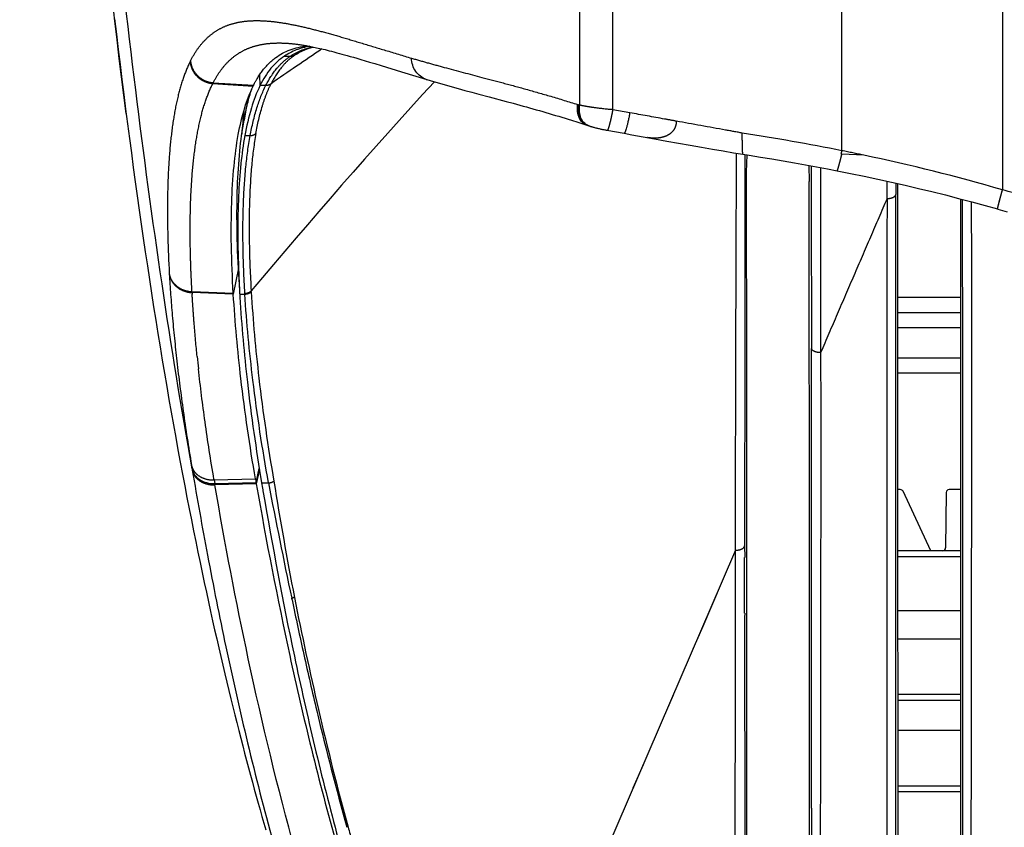
# Model space of a CAD drawing. Units: millimetres. Extents: x 100 to 1640, y 40 to 1148.
# Drawn here: x 921 to 954, y 492 to 519 of the extents above; entities that cross this region are included whole.
import ezdxf

# ---------------------------------------------------------------- set-up
doc = ezdxf.new("R2010")
doc.units = ezdxf.units.MM
doc.header["$LTSCALE"] = 92.4
doc.linetypes.add('PHANTOM', pattern=[0.8, 0.45, -0.05, 0.1, -0.05, 0.1, -0.05])
doc.layers.add('18_ALL_DETAIL_ITEMS', color=7, linetype='CONTINUOUS')

msp = doc.modelspace()

# ---------------------------------------------------------------- linework, layer by layer
at = {"layer": '18_ALL_DETAIL_ITEMS', "color": 7, "linetype": 'PHANTOM'}
for p, q in [((948.571, 514.7478), (948.571, 545.4715)), ((953.8782, 543.5726), (953.8782, 513.4535)), ((939.9019, 527.4372), (939.8945, 516.2573)), ((941.001, 516.104), (940.9802, 527.439)), ((930.5322, 517.9471), (930.4963, 517.9235)), ((940.999, 517.2146), (940.9974, 518.0249)), ((927.0316, 517.7189), (927.0185, 517.6931)), ((930.1374, 517.8751), (930.3316, 517.8751)), ((927.7703, 516.9732), (927.7833, 516.9987)), ((927.7703, 516.9732), (929.1022, 516.8872)), ((927.7833, 516.9987), (929.1149, 516.9126)), ((929.3102, 517.2509), (929.3287, 516.8971)), ((929.6952, 516.9629), (929.697, 516.9664)), ((940.9994, 516.9949), (940.999, 517.2146)), ((940.9998, 516.7735), (940.9994, 516.9949)), ((929.3361, 516.9131), (929.5253, 516.9131)), ((929.5253, 516.9126), (929.5271, 516.9162)), ((941.001, 516.104), (941.0002, 516.552)), ((939.8945, 516.2573), (939.8292, 516.2773)), ((941.5578, 516.0019), (941.001, 516.104)), ((928.8277, 515.2497), (929.0069, 515.2497)), ((948.5489, 514.6388), (948.5692, 514.6378)), ((949.2892, 514.6001), (948.5692, 514.6378)), ((950.0622, 513.1654), (950.063, 513.7409)), ((950.0622, 513.1654), (950.063, 513.7409)), ((950.3544, 513.6759), (950.3539, 513.2996)), ((950.3544, 513.6758), (950.3539, 513.2995)), ((928.6141, 510.8564), (928.4477, 510.005)), ((926.3304, 510.6964), (926.3317, 510.6733)), ((928.4464, 510.0273), (927.0818, 510.0765)), ((927.0829, 510.0538), (927.0818, 510.0765)), ((928.4477, 510.0048), (927.0829, 510.0538)), ((928.659, 510.0048), (928.8303, 510.0048)), ((928.8303, 510.0048), (928.8289, 510.0287)), ((928.8303, 510.0048), (928.8289, 510.0287)), ((929.0396, 510.0838), (929.0378, 510.1074)), ((929.0395, 510.0837), (929.0379, 510.1075)), ((952.49, 509.889), (950.4208, 509.889)), ((952.49, 508.889), (950.4211, 508.889)), ((952.4901, 507.889), (950.4214, 507.889)), ((927.0846, 504.2271), (927.0645, 504.3484)), ((927.0847, 504.2271), (927.0925, 504.1806)), ((929.2022, 503.7558), (929.3066, 504.2306)), ((929.3117, 504.1986), (929.2075, 503.7251)), ((927.8108, 503.8546), (927.831, 503.7363)), ((927.831, 503.7363), (929.1995, 503.7708)), ((927.8314, 503.7341), (927.831, 503.7361)), ((927.8317, 503.7323), (927.8314, 503.7341)), ((927.8317, 503.7323), (927.8317, 503.7315)), ((927.8317, 503.7315), (927.8319, 503.7306)), ((927.8389, 503.69), (927.8336, 503.721)), ((929.2075, 503.7251), (927.8389, 503.69)), ((929.3839, 503.7558), (929.6115, 503.7558)), ((945.0522, 501.53), (944.6098, 500.5027)), ((945.0522, 501.53), (944.6099, 500.5026)), ((952.4904, 501.3114), (950.4233, 501.3114)), ((944.6097, 500.5027), (936.3242, 481.2595)), ((944.6098, 500.5027), (944.2888, 499.7562)), ((930.3774, 499.9449), (930.3781, 499.9414)), ((930.3884, 499.8914), (930.3782, 499.9407)), ((944.2888, 499.7562), (943.9658, 499.0062)), ((943.9658, 499.0062), (943.6409, 498.2527)), ((942.9879, 496.7358), (942.6587, 495.9714)), ((950.4243, 496.7614), (952.4906, 496.7614)), ((942.6587, 495.9714), (942.3277, 495.2028)), ((952.4906, 495.5696), (950.4244, 495.5697)), ((941.9951, 494.43), (941.6601, 493.6522)), ((950.4246, 493.7352), (952.4906, 493.7353))]:
    msp.add_line(p, q, dxfattribs=at)
at = {"layer": '18_ALL_DETAIL_ITEMS', "color": 7, "linetype": 'CONTINUOUS'}
for p, q in [((924.5233, 519.1127), (924.5826, 518.6055)), ((924.5826, 518.6055), (924.6425, 518.1019)), ((930.1799, 518.3069), (930.1994, 518.3058)), ((930.1994, 518.3058), (930.2209, 518.3045)), ((930.2209, 518.3045), (930.2424, 518.3031)), ((930.2424, 518.3031), (930.264, 518.3016)), ((930.264, 518.3016), (930.2856, 518.3)), ((930.2856, 518.3), (930.3073, 518.2983)), ((930.3073, 518.2983), (930.329, 518.2964)), ((930.329, 518.2964), (930.3616, 518.2935)), ((930.3616, 518.2935), (930.3833, 518.2914)), ((930.3833, 518.2914), (930.4051, 518.2892)), ((930.4051, 518.2892), (930.4324, 518.2863)), ((930.4324, 518.2863), (930.4597, 518.2832)), ((930.4597, 518.2832), (930.487, 518.28)), ((930.487, 518.28), (930.5143, 518.2767)), ((930.5143, 518.2767), (930.5417, 518.2732)), ((930.5417, 518.2732), (930.5691, 518.2696)), ((930.5691, 518.2696), (930.5965, 518.2658)), ((930.5965, 518.2658), (930.624, 518.2619)), ((924.6425, 518.1019), (924.7029, 517.6018)), ((930.5322, 517.9471), (930.61, 517.994)), ((930.5326, 517.9473), (930.5322, 517.9471)), ((930.61, 517.994), (930.7092, 518.0459)), ((930.624, 518.2619), (930.6514, 518.2579)), ((930.6514, 518.2579), (930.6844, 518.2529)), ((930.6844, 518.2529), (930.7174, 518.2478)), ((930.7092, 518.0459), (930.8117, 518.0912)), ((930.7174, 518.2478), (930.7504, 518.2425)), ((930.7504, 518.2425), (930.7834, 518.237)), ((930.7834, 518.237), (930.8164, 518.2313)), ((930.8117, 518.0912), (930.9177, 518.1302)), ((930.8164, 518.2313), (930.855, 518.2246)), ((930.855, 518.2246), (930.8935, 518.2176)), ((930.8935, 518.2176), (930.9321, 518.2104)), ((930.9177, 518.1302), (931.0274, 518.1631)), ((930.9321, 518.2104), (930.9707, 518.2031)), ((930.9707, 518.2031), (931.0149, 518.1944)), ((931.0149, 518.1944), (931.0591, 518.1856)), ((931.0274, 518.1631), (931.0927, 518.1787)), ((931.0591, 518.1856), (931.1033, 518.1765)), ((931.1033, 518.1765), (931.1532, 518.166)), ((931.1532, 518.166), (931.203, 518.1553)), ((931.203, 518.1553), (931.2528, 518.1443)), ((931.2528, 518.1443), (931.308, 518.1319)), ((931.308, 518.1319), (931.3633, 518.1192)), ((931.3633, 518.1192), (931.4185, 518.1062)), ((931.4185, 518.1062), (931.4792, 518.0917)), ((931.4792, 518.0917), (931.5455, 518.0755)), ((931.5455, 518.0755), (931.6174, 518.0575)), ((931.6174, 518.0575), (931.6947, 518.0379)), ((931.6947, 518.0379), (931.7718, 518.0179)), ((931.7718, 518.0179), (931.8708, 517.9918)), ((931.8708, 517.9918), (931.9531, 517.9697)), ((931.9531, 517.9697), (932.0353, 517.9472)), ((932.0353, 517.9472), (932.123, 517.923)), ((932.123, 517.923), (932.216, 517.8968)), ((932.216, 517.8968), (932.3145, 517.8687)), ((932.3145, 517.8687), (932.4187, 517.8387)), ((932.4187, 517.8387), (932.5337, 517.8051)), ((932.5337, 517.8051), (932.6649, 517.7664)), ((932.6649, 517.7664), (932.8062, 517.7244)), ((932.8062, 517.7244), (932.9517, 517.6806)), ((932.9517, 517.6806), (933.122, 517.6291)), ((933.122, 517.6291), (933.3408, 517.5623)), ((924.7029, 517.6018), (924.7638, 517.1052)), ((933.3408, 517.5623), (934.008, 517.3575)), ((934.008, 517.3575), (934.4805, 517.2132)), ((924.7638, 517.1052), (924.8252, 516.6121)), ((934.4805, 517.2132), (934.8429, 517.1041)), ((934.8497, 517.1022), (934.9554, 517.0709)), ((934.9554, 517.0709), (935.0704, 517.037)), ((935.0704, 517.037), (935.1855, 517.0035)), ((935.1855, 517.0035), (935.3007, 516.9701)), ((935.3007, 516.9701), (935.4159, 516.937)), ((929.1149, 516.9126), (929.1022, 516.8872)), ((935.4159, 516.937), (935.5312, 516.9041)), ((935.5312, 516.9041), (935.6465, 516.8715)), ((935.6465, 516.8715), (935.7617, 516.8392)), ((935.7617, 516.8392), (935.8768, 516.807)), ((935.8768, 516.807), (935.9919, 516.7752)), ((935.9919, 516.7752), (936.1068, 516.7436)), ((936.1068, 516.7436), (936.3364, 516.6809)), ((936.3364, 516.6809), (936.5653, 516.619)), ((924.8252, 516.6121), (924.8872, 516.1223)), ((928.937, 516.5031), (928.8539, 516.0471)), ((936.5653, 516.619), (936.9073, 516.5273)), ((936.9073, 516.5273), (937.4722, 516.3765)), ((937.4722, 516.3765), (937.6956, 516.3164)), ((937.6956, 516.3164), (937.9173, 516.2563)), ((924.8872, 516.1223), (924.9497, 515.6359)), ((928.8613, 516.0873), (928.8011, 515.7572)), ((937.9173, 516.2563), (938.0273, 516.2262)), ((938.0273, 516.2262), (938.1367, 516.1961)), ((938.1367, 516.1961), (938.2456, 516.1659)), ((938.2456, 516.1659), (938.354, 516.1355)), ((938.354, 516.1355), (938.4617, 516.1051)), ((938.4617, 516.1051), (938.5691, 516.0744)), ((938.5691, 516.0744), (938.6761, 516.0436)), ((938.6761, 516.0436), (938.7826, 516.0125)), ((938.7826, 516.0125), (938.8889, 515.9812)), ((938.8889, 515.9812), (938.9948, 515.9498)), ((938.9948, 515.9498), (939.1003, 515.9181)), ((939.1003, 515.9181), (939.2056, 515.8861)), ((939.2056, 515.8861), (939.3107, 515.854)), ((939.3107, 515.854), (939.4154, 515.8216)), ((939.4154, 515.8216), (939.5202, 515.789)), ((939.5202, 515.789), (939.6248, 515.7561)), ((939.6248, 515.7561), (939.8341, 515.6898)), ((939.8341, 515.6898), (940.1368, 515.5931)), ((924.9497, 515.6359), (925.0128, 515.1527)), ((940.1474, 515.5951), (940.1771, 515.585)), ((940.1665, 515.5894), (940.1771, 515.585)), ((940.1771, 515.585), (940.1875, 515.5808)), ((940.1875, 515.5808), (940.1886, 515.5804)), ((940.1886, 515.5804), (940.1953, 515.5778)), ((940.1953, 515.5778), (940.2021, 515.5752)), ((940.2021, 515.5752), (940.2091, 515.5725)), ((940.2091, 515.5725), (940.2163, 515.5699)), ((940.2163, 515.5699), (940.2237, 515.5673)), ((940.2237, 515.5673), (940.2312, 515.5646)), ((940.2312, 515.5646), (940.2389, 515.562)), ((940.2389, 515.562), (940.2466, 515.5594)), ((940.2466, 515.5594), (940.2545, 515.5569)), ((940.2545, 515.5569), (940.2625, 515.5543)), ((940.2625, 515.5543), (940.2706, 515.5518)), ((940.2706, 515.5518), (940.2788, 515.5492)), ((940.2788, 515.5492), (940.2872, 515.5466)), ((940.2872, 515.5466), (940.3, 515.5428)), ((940.3, 515.5428), (940.3132, 515.5389)), ((940.3132, 515.5389), (940.3268, 515.535)), ((940.3268, 515.535), (940.3454, 515.5298)), ((940.3454, 515.5298), (940.3649, 515.5244)), ((940.3649, 515.5244), (940.3854, 515.5188)), ((940.3854, 515.5188), (940.4181, 515.5102)), ((940.4181, 515.5102), (940.4411, 515.5042)), ((940.4411, 515.5042), (940.4652, 515.4981)), ((940.4652, 515.4981), (940.4903, 515.4919)), ((940.4903, 515.4919), (940.5164, 515.4856)), ((940.5164, 515.4856), (940.5435, 515.4792)), ((940.5435, 515.4792), (940.5715, 515.4727)), ((940.5715, 515.4727), (940.6005, 515.4662)), ((940.6005, 515.4662), (940.6305, 515.4597)), ((940.6305, 515.4597), (940.6536, 515.4547)), ((940.6536, 515.4547), (940.6772, 515.4498)), ((940.6772, 515.4498), (940.7013, 515.4449)), ((940.7013, 515.4449), (940.7259, 515.44)), ((940.7259, 515.44), (940.751, 515.4351)), ((940.751, 515.4351), (940.7765, 515.4302)), ((940.7765, 515.4302), (940.8025, 515.4254)), ((940.8025, 515.4254), (941.3754, 515.3237)), ((925.0128, 515.1527), (925.0764, 514.6727)), ((941.3754, 515.3236), (941.624, 515.2772)), ((941.624, 515.2772), (941.809, 515.2432)), ((941.809, 515.2432), (942.3703, 515.141)), ((942.3703, 515.141), (942.7782, 515.0675)), ((942.7782, 515.0675), (943.1714, 514.9972)), ((943.1714, 514.9972), (943.5544, 514.9295)), ((943.5544, 514.9295), (943.9284, 514.8639)), ((943.9284, 514.8639), (944.2908, 514.8011)), ((944.2908, 514.8011), (944.6412, 514.7409)), ((944.6412, 514.7409), (944.9818, 514.6829)), ((925.0764, 514.6727), (925.1405, 514.1959)), ((944.9818, 514.6829), (945.2973, 514.6297)), ((945.2973, 514.6297), (945.5007, 514.5979)), ((945.4202, 514.0334), (945.4336, 514.6084)), ((945.5007, 514.5979), (945.8789, 514.5375)), ((945.8789, 514.5375), (946.2544, 514.4758)), ((946.2544, 514.4758), (946.6273, 514.4127)), ((946.6273, 514.4127), (946.9975, 514.3483)), ((925.1405, 514.1959), (925.2052, 513.7221)), ((946.9975, 514.3483), (947.365, 514.2825)), ((947.365, 514.2825), (947.7299, 514.2155)), ((947.4794, 514.2615), (947.4899, 513.7349)), ((947.7299, 514.2155), (948.092, 514.1471)), ((948.092, 514.1471), (948.4152, 514.0846)), ((948.4152, 514.0846), (948.8557, 513.997)), ((925.2052, 513.7221), (925.2705, 513.2514)), ((948.8557, 513.997), (949.309, 513.9036)), ((949.309, 513.9036), (949.7606, 513.8075)), ((949.7606, 513.8075), (950.2102, 513.7085)), ((950.2102, 513.7085), (950.6579, 513.6067)), ((950.6579, 513.6067), (951.1037, 513.5021)), ((951.1037, 513.5021), (951.5475, 513.3947)), ((951.5475, 513.3947), (951.9892, 513.2844)), ((925.2705, 513.2514), (925.3363, 512.7836)), ((951.9892, 513.2844), (952.429, 513.1713)), ((952.429, 513.1713), (952.8666, 513.0554)), ((952.4898, 513.1552), (952.4904, 484.069)), ((925.3363, 512.7836), (925.4027, 512.3188)), ((952.8666, 513.0554), (953.3021, 512.9366)), ((953.3021, 512.9366), (953.719, 512.8196)), ((953.7199, 512.8193), (954.0287, 512.7312)), ((925.4027, 512.3188), (925.4697, 511.8568)), ((925.4697, 511.8568), (925.5372, 511.3975)), ((925.5372, 511.3975), (925.6053, 510.9411)), ((925.6053, 510.9411), (925.6741, 510.4874)), ((925.6741, 510.4874), (925.7434, 510.0363)), ((928.6239, 510.6714), (928.6525, 510.1254)), ((928.6363, 510.4574), (928.6367, 510.45)), ((925.7434, 510.0363), (925.8133, 509.5878)), ((928.4464, 510.0273), (928.4477, 510.0048)), ((925.8133, 509.5878), (925.8839, 509.1418)), ((952.49, 509.389), (950.4209, 509.389)), ((925.8839, 509.1418), (925.9551, 508.6981)), ((925.9551, 508.6981), (926.027, 508.2569)), ((926.027, 508.2569), (926.0994, 507.8186)), ((926.0994, 507.8186), (926.1724, 507.3827)), ((926.1724, 507.3827), (926.246, 506.9497)), ((952.4901, 507.389), (950.4215, 507.389)), ((926.246, 506.9497), (926.32, 506.5208)), ((926.32, 506.5208), (926.3943, 506.0959)), ((926.3943, 506.0959), (926.4689, 505.6751)), ((926.4689, 505.6751), (926.5436, 505.2599)), ((926.5436, 505.2599), (926.6183, 504.8502)), ((926.6183, 504.8502), (926.693, 504.446)), ((926.693, 504.446), (926.7674, 504.0486)), ((926.7674, 504.0486), (926.8414, 503.6585)), ((926.8414, 503.6585), (926.9152, 503.2751)), ((927.8108, 503.8546), (929.1795, 503.8876)), ((927.8324, 503.7278), (927.8319, 503.7304)), ((927.8326, 503.7266), (927.8324, 503.7278)), ((927.8336, 503.7211), (927.8326, 503.7267)), ((927.8336, 503.721), (929.2022, 503.7558)), ((929.1795, 503.8876), (929.2075, 503.7251)), ((929.4221, 503.5289), (929.4275, 503.4973)), ((950.5011, 503.5364), (950.4227, 503.5364)), ((951.5091, 501.5114), (950.5917, 503.4786)), ((952.0143, 503.4428), (951.9983, 501.6094)), ((952.4903, 503.5364), (952.1142, 503.5364)), ((926.9152, 503.2751), (926.9884, 502.8989)), ((926.9884, 502.8989), (927.0612, 502.5303)), ((927.0612, 502.5303), (927.1334, 502.1688)), ((927.1334, 502.1688), (927.2051, 501.814)), ((927.2051, 501.814), (927.2764, 501.466)), ((945.3532, 501.6733), (945.3545, 501.2916)), ((927.2764, 501.466), (927.3471, 501.1245)), ((952.4904, 501.5114), (950.4233, 501.5114)), ((927.3471, 501.1245), (927.4174, 500.7891)), ((945.3538, 499.4442), (945.3538, 501.2916)), ((927.4174, 500.7891), (927.4873, 500.4598)), ((927.4873, 500.4598), (927.5566, 500.1364)), ((927.5566, 500.1364), (927.6256, 499.8184)), ((927.6256, 499.8184), (927.6942, 499.5056)), ((927.6942, 499.5056), (927.7624, 499.198)), ((950.4237, 499.5383), (952.4905, 499.5383)), ((927.7624, 499.198), (927.8303, 498.895)), ((927.8303, 498.895), (927.898, 498.5964)), ((927.898, 498.5964), (927.9653, 498.3023)), ((952.4905, 498.5883), (950.4239, 498.5883)), ((927.9653, 498.3023), (928.0325, 498.0121)), ((928.0325, 498.0121), (928.0995, 497.7257)), ((928.0995, 497.7257), (928.1663, 497.4431)), ((928.1663, 497.4431), (928.2328, 497.1642)), ((928.2328, 497.1642), (928.2992, 496.8889)), ((928.2992, 496.8889), (928.3653, 496.6173)), ((928.3653, 496.6173), (928.4313, 496.3493)), ((952.4906, 496.5614), (950.4243, 496.5614)), ((928.4313, 496.3493), (928.497, 496.0847)), ((928.497, 496.0847), (928.5625, 495.8236)), ((928.5625, 495.8236), (928.6278, 495.5659)), ((928.6278, 495.5659), (928.6928, 495.3116)), ((928.6928, 495.3116), (928.7576, 495.0605)), ((928.7576, 495.0605), (928.8222, 494.8127)), ((928.8222, 494.8127), (928.8866, 494.568)), ((928.8866, 494.568), (928.9507, 494.3264)), ((928.9507, 494.3264), (929.0147, 494.0878)), ((929.0147, 494.0878), (929.0784, 493.8521)), ((929.0784, 493.8521), (929.1419, 493.6193)), ((929.1419, 493.6193), (929.2053, 493.3891)), ((952.4906, 493.5364), (950.4246, 493.5364)), ((929.2053, 493.3891), (929.2685, 493.1617)), ((929.2685, 493.1617), (929.3315, 492.9368)), ((929.3315, 492.9368), (929.3943, 492.7145)), ((947.5661, 492.9943), (947.5647, 491.5717)), ((929.3943, 492.7145), (929.4571, 492.4945)), ((929.4571, 492.4945), (929.5196, 492.277))]:
    msp.add_line(p, q, dxfattribs=at)
at = {"layer": '18_ALL_DETAIL_ITEMS', "color": 7, "linetype": 'PHANTOM'}
for centre, radius, start, end in [((1043.3693, 352.4091), 200.0012, 124.052114, 124.635794), ((930.3314, 518.1805), 0.3053, 270.03332, 302.69244), ((1081.612, 382.6954), 198.778, 137.483615, 140.135302), ((929.0066, 515.5424), 0.2931, 270.05528, 281.31385), ((932.4665, 433.4034), 82.9233, 78.801398, 81.114227), ((924.2916, 519.6088), 24.7612, 348.42122, 348.67853), ((934.834, 446.157), 69.9529, 78.074368, 78.674892), ((936.2225, 452.5475), 63.4134, 73.834047, 78.108761), ((904.4974, 334.7891), 185.3629, 74.069387, 74.54983), ((-5902.6846, 506.4034), 6855.5462, 359.77717821, 0.05560897), ((930.0951, 504.2471), 2.3178, 189.18043, 189.75095), ((1098.7722, 535.7668), 172.1628, 190.715625, 192.009519), ((1056.8497, 524.3249), 128.7074, 189.170164, 190.907774), ((930.3199, 500.3823), 0.4412, 277.48599, 282.06893), ((1017.4094, 515.6759), 88.2993, 195.303272, 195.938519)]:
    msp.add_arc(centre, radius, start, end, dxfattribs=at)
at = {"layer": '18_ALL_DETAIL_ITEMS', "color": 7, "linetype": 'CONTINUOUS'}
for centre, radius, start, end in [((935.0398, 517.7423), 0.6678, 251.32155, 253.46238), ((931.9683, 515.6513), 2.9189, 154.39565, 154.73178), ((947.421, 514.087), 18.7321, 173.92731, 176.29447), ((940.241, 515.917), 0.3404, 252.1626, 256.92834), ((940.2407, 515.9158), 0.3392, 256.93623, 258.14301), ((940.2421, 515.9225), 0.346, 258.14921, 260.27841), ((940.2434, 515.9303), 0.3539, 260.27259, 260.90722), ((972.5191, 512.4344), 43.9273, 182.29974, 182.57953), ((973.1154, 512.4604), 44.5242, 182.58787, 183.0061), ((977.0265, 512.6631), 48.4405, 183.00294, 183.14579), ((977.5374, 512.6909), 48.9522, 183.14544, 183.26644), ((972.9812, 512.5704), 45.9625, 185.78317, 186.30022), ((1003.0917, 516.0432), 74.725, 189.464411, 189.640814), ((950.5011, 503.4364), 0.1, 25.00001, 90), ((952.1142, 503.4364), 0.1, 90.00105, 176.33382), ((951.8983, 501.6114), 0.1, 270.00159, 358.89726)]:
    msp.add_arc(centre, radius, start, end, dxfattribs=at)
at = {"layer": '18_ALL_DETAIL_ITEMS', "color": 7, "linetype": 'PHANTOM'}
for points, knots in [([(927.0847, 504.2271), (926.7229, 506.2592), (926.0494, 510.431), (925.1854, 516.8453), (924.4349, 523.5311), (923.79, 530.4482), (923.2428, 537.5563), (922.6291, 547.2963), (922.1857, 557.1611), (921.8715, 567.0926), (921.6346, 576.9935), (921.4623, 589.1417), (921.3876, 603.257), (921.3846, 612.4552), (921.3845, 616.9126)], [0, 0, 0, 0, 0.0548186, 0.1122152, 0.171879, 0.2334879, 0.2967115, 0.361213, 0.4926779, 0.5589496, 0.6251134, 0.7557054, 0.8816182, 1, 1, 1, 1]), ([(927.0316, 517.7189), (927.091, 517.8359), (927.2175, 518.055), (927.4413, 518.3465), (927.6925, 518.5861), (927.9713, 518.7753), (928.2792, 518.9145), (928.6166, 519.0063), (928.985, 519.0526), (929.3868, 519.0561), (929.8252, 519.0188), (930.304, 518.9431), (930.8281, 518.8311), (931.4028, 518.6845), (932.0349, 518.5054), (932.7331, 518.2964), (933.5079, 518.0598), (934.0517, 517.8953), (934.3391, 517.8109)], [0, 0, 0, 0, 0.0491901, 0.0945863, 0.1373078, 0.1787444, 0.2203004, 0.2633978, 0.3092994, 0.3591094, 0.413749, 0.474046, 0.5407268, 0.6145523, 0.696334, 0.7870081, 0.887741, 1, 1, 1, 1]), ([(927.7833, 516.9987), (927.8437, 517.1163), (927.9723, 517.3365), (928.2008, 517.6282), (928.4573, 517.8668), (928.7428, 518.0533), (929.058, 518.189), (929.4037, 518.2757), (929.7814, 518.3161), (930.0437, 518.3139), (930.1799, 518.3069)], [0, 0, 0, 0, 0.1359932, 0.2614399, 0.3796856, 0.4946199, 0.6103447, 0.7308555, 0.8597167, 1, 1, 1, 1]), ([(930.3316, 517.8751), (930.4414, 517.949), (930.6806, 518.0767), (930.9399, 518.1544), (931.0736, 518.1827)], [0, 0, 0, 0, 0.4919435, 1, 1, 1, 1]), ([(927.0186, 517.6931), (926.9347, 517.524), (926.7813, 517.1498), (926.6037, 516.5275), (926.463, 515.8086), (926.3593, 514.9895), (926.2926, 514.0672), (926.2522, 512.6244), (926.2866, 511.4883), (926.3304, 510.6964)], [0, 0, 0, 0, 0.0798656, 0.1705482, 0.2734054, 0.3894926, 0.5196352, 0.6644648, 1, 1, 1, 1]), ([(927.0185, 517.6931), (927.0279, 517.6003), (927.0806, 517.416), (927.2504, 517.1848), (927.4894, 517.0251), (927.6765, 516.9794), (927.7704, 516.9734)], [0, 0, 0, 0, 0.2486259, 0.4985997, 0.7493678, 1, 1, 1, 1]), ([(927.0316, 517.7189), (927.0409, 517.626), (927.0936, 517.4416), (927.2633, 517.2103), (927.5023, 517.0505), (927.6894, 517.0048), (927.7833, 516.9987)], [0, 0, 0, 0, 0.2486534, 0.4986414, 0.7494002, 1, 1, 1, 1]), ([(929.5271, 516.9166), (929.6281, 517.1147), (929.8026, 517.392), (930.0938, 517.6976), (930.2507, 517.8209), (930.3316, 517.8748)], [0, 0, 0, 0, 0.528092, 0.7690903, 1, 1, 1, 1]), ([(930.4965, 517.9236), (930.4157, 517.8693), (930.2591, 517.746), (929.9692, 517.441), (929.7966, 517.1642), (929.6972, 516.9665)], [0, 0, 0, 0, 0.232163, 0.4727199, 1, 1, 1, 1]), ([(934.3391, 517.8109), (934.513, 517.7594), (934.8735, 517.6565), (935.6495, 517.443), (936.4849, 517.2223), (937.3857, 516.985), (938.1442, 516.7805), (938.9657, 516.5441), (939.5333, 516.369), (939.8292, 516.2773)], [0, 0, 0, 0, 0.0954302, 0.1972532, 0.4235651, 0.5501596, 0.6874523, 0.8369872, 1, 1, 1, 1]), ([(927.0818, 510.0765), (927.0758, 510.182), (927.0653, 510.3908), (927.0465, 510.7993), (927.0242, 511.4751), (927.0157, 512.3856), (927.0452, 513.3992), (927.1124, 514.3084), (927.2154, 515.1158), (927.3563, 515.8244), (927.5338, 516.4378), (927.6867, 516.8066), (927.7703, 516.9732)], [0, 0, 0, 0, 0.0453324, 0.0896861, 0.1754608, 0.3354236, 0.4802419, 0.6103718, 0.7264169, 0.8292616, 0.9200002, 1, 1, 1, 1]), ([(929.1932, 515.3155), (929.2476, 515.6238), (929.3467, 516.0646), (929.5338, 516.6096), (929.6392, 516.8506), (929.6952, 516.9629)], [0, 0, 0, 0, 0.5437566, 0.7820853, 1, 1, 1, 1]), ([(929.5253, 516.9126), (929.5552, 516.9122), (929.6154, 516.9204), (929.6704, 516.9462), (929.6952, 516.9629)], [0, 0, 0, 0, 0.5000204, 1, 1, 1, 1]), ([(929.5271, 516.9162), (929.5571, 516.9158), (929.6173, 516.924), (929.6723, 516.9498), (929.697, 516.9664)], [0, 0, 0, 0, 0.5011997, 1, 1, 1, 1]), ([(929.0069, 515.2493), (929.0643, 515.5606), (929.1957, 516.129), (929.405, 516.6758), (929.5254, 516.9126)], [0, 0, 0, 0, 0.5437378, 1, 1, 1, 1]), ([(941.001, 516.1039), (940.8023, 516.12), (940.5127, 516.1509), (940.1444, 516.2074), (939.9741, 516.2399), (939.8945, 516.2573)], [0, 0, 0, 0, 0.5349812, 0.7811778, 1, 1, 1, 1]), ([(940.8183, 515.4226), (940.8204, 515.4222), (940.8262, 515.4256), (940.8368, 515.4414), (940.8522, 515.4773), (940.8721, 515.5374), (940.8953, 515.6195), (940.9207, 515.7208), (940.9475, 515.8381), (940.9747, 515.9676), (940.9923, 516.0576), (941.001, 516.104)], [0, 0, 0, 0, 0.0090336, 0.0248504, 0.0815568, 0.1717013, 0.2927724, 0.4414594, 0.6126955, 0.8008091, 1, 1, 1, 1]), ([(943.093, 515.7264), (942.965, 515.7494), (942.4533, 515.8415), (941.9416, 515.9332), (941.5578, 516.0019)], [0, 0, 0, 0, 0.2501105, 1, 1, 1, 1]), ([(943.093, 515.7264), (943.0934, 515.667), (943.08, 515.5778), (943.0331, 515.4717), (942.9862, 515.4029), (942.9314, 515.344), (942.871, 515.2936), (942.8047, 515.2535), (942.7108, 515.2132), (942.5882, 515.1792), (942.4376, 515.1609), (942.2862, 515.1619), (942.1861, 515.1744), (942.1365, 515.1834)], [0, 0, 0, 0, 0.1412031, 0.2088834, 0.2742998, 0.3377157, 0.3994393, 0.4603754, 0.5211845, 0.6415434, 0.761003, 0.8803378, 1, 1, 1, 1]), ([(945.2752, 515.3315), (945.0905, 515.3651), (944.3632, 515.4973), (943.6358, 515.6287), (943.093, 515.7264)], [0, 0, 0, 0, 0.2539189, 1, 1, 1, 1]), ([(928.8288, 510.0288), (928.7979, 510.5533), (928.7585, 511.5427), (928.7677, 512.9384), (928.8435, 514.156), (928.9433, 514.9054), (929.0067, 515.2493)], [0, 0, 0, 0, 0.3011745, 0.567274, 0.7996056, 1, 1, 1, 1]), ([(929.1932, 515.3155), (929.1324, 514.9734), (929.0382, 514.227), (928.9695, 513.0137), (928.9653, 511.6205), (929.0069, 510.6321), (929.0379, 510.1075)], [0, 0, 0, 0, 0.1997164, 0.4317117, 0.6980078, 1, 1, 1, 1]), ([(945.2973, 514.6297), (945.2968, 514.6297), (945.2959, 514.6311), (945.2945, 514.6356), (945.2928, 514.6456), (945.291, 514.6621), (945.2892, 514.6849), (945.2874, 514.7138), (945.2857, 514.7484), (945.2841, 514.7886), (945.282, 514.8521), (945.2797, 514.9425), (945.2775, 515.0619), (945.276, 515.1934), (945.2754, 515.2846), (945.2752, 515.3315)], [0, 0, 0, 0, 0.002017, 0.0060346, 0.0207754, 0.044557, 0.0772006, 0.1184345, 0.167919, 0.225227, 0.2898977, 0.4391311, 0.6108657, 0.7997641, 1, 1, 1, 1]), ([(945.0522, 501.5301), (945.053, 502.6203), (945.0554, 504.8044), (945.0654, 509.1828), (945.0767, 512.471), (945.087, 514.6652)], [0, 0, 0, 0, 0.2489937, 0.49885, 1, 1, 1, 1]), ([(945.3646, 514.6192), (945.3621, 512.4564), (945.3561, 508.1412), (945.3534, 503.8259), (945.3532, 501.6733)], [0, 0, 0, 0, 0.5011771, 1, 1, 1, 1]), ([(948.4152, 514.0846), (948.4162, 514.0844), (948.4185, 514.0889), (948.4217, 514.095), (948.4268, 514.1077), (948.4328, 514.1243), (948.4399, 514.146), (948.4479, 514.1723), (948.4569, 514.203), (948.4707, 514.2521), (948.4898, 514.323), (948.5145, 514.4181), (948.5413, 514.5245), (948.5597, 514.5991), (948.5692, 514.6378)], [0, 0, 0, 0, 0.0054129, 0.0193233, 0.0419776, 0.0732408, 0.1129039, 0.1607512, 0.2164841, 0.2797496, 0.4272414, 0.5994718, 0.7920306, 1, 1, 1, 1]), ([(947.5509, 514.2484), (947.5521, 513.7434), (947.5569, 511.7294), (947.5605, 509.7154), (947.5625, 508.2063)], [0, 0, 0, 0, 0.2507127, 1, 1, 1, 1]), ([(947.8598, 514.1909), (947.8602, 513.6793), (947.8623, 511.6383), (947.8647, 509.5973), (947.8665, 508.068)], [0, 0, 0, 0, 0.2506804, 1, 1, 1, 1]), ([(953.7185, 512.8289), (953.7194, 512.8382), (953.724, 512.8624), (953.7337, 512.907), (953.7483, 512.9679), (953.7758, 513.0773), (953.8192, 513.2409), (953.857, 513.3789), (953.8781, 513.4535)], [0, 0, 0, 0, 0.0431564, 0.1144932, 0.2123789, 0.3344997, 0.6393052, 1, 1, 1, 1]), ([(953.7207, 512.8395), (953.7225, 512.8506), (953.728, 512.878), (953.7446, 512.9513), (953.7755, 513.0744), (953.8224, 513.2517), (953.8585, 513.383), (953.8781, 513.4535)], [0, 0, 0, 0, 0.0534967, 0.1318185, 0.355957, 0.6536873, 1, 1, 1, 1]), ([(950.0622, 513.1655), (949.8787, 512.7391), (949.5117, 511.8875), (948.9622, 510.6115), (948.4138, 509.3387), (948.0484, 508.4913), (947.8665, 508.0679)], [0, 0, 0, 0, 0.2508988, 0.5012144, 0.7509247, 1, 1, 1, 1]), ([(950.0622, 513.1655), (950.0982, 513.1659), (950.1511, 513.1709), (950.2178, 513.1877), (950.2876, 513.2134), (950.3475, 513.2561), (950.3539, 513.2995)], [0, 0, 0, 0, 0.3213783, 0.4711048, 0.6087432, 1, 1, 1, 1]), ([(953.7191, 512.8197), (953.7182, 512.8199), (953.7181, 512.8242), (953.7182, 512.8267), (953.7185, 512.8289)], [0, 0, 0, 0, 0.2858568, 1, 1, 1, 1]), ([(953.7199, 512.8193), (953.7194, 512.8195), (953.7189, 512.8218), (953.719, 512.8254), (953.7195, 512.8318), (953.7203, 512.8366), (953.7207, 512.8395)], [0, 0, 0, 0, 0.0838877, 0.2731475, 0.5781519, 1, 1, 1, 1]), ([(927.0818, 510.0765), (926.9903, 510.0799), (926.8093, 510.1148), (926.6101, 510.2275), (926.4841, 510.3512), (926.3854, 510.4905), (926.3422, 510.6136), (926.3304, 510.6964)], [0, 0, 0, 0, 0.2610622, 0.5153301, 0.6395673, 0.7616404, 1, 1, 1, 1]), ([(926.3317, 510.6733), (926.3435, 510.5905), (926.3866, 510.4675), (926.4853, 510.3283), (926.6113, 510.2046), (926.8105, 510.0921), (926.9914, 510.0572), (927.0829, 510.0538)], [0, 0, 0, 0, 0.2383391, 0.3604025, 0.4846331, 0.7389047, 1, 1, 1, 1]), ([(926.3317, 510.6733), (926.3572, 510.2144), (926.4273, 509.25), (926.5794, 507.7356), (926.7896, 506.085), (926.9653, 504.9417), (927.0643, 504.3484)], [0, 0, 0, 0, 0.2164551, 0.4552948, 0.7167355, 1, 1, 1, 1]), ([(927.2527, 507.939), (927.2166, 508.2953), (927.1683, 508.8205), (927.1165, 509.5091), (927.0951, 509.8408), (927.086, 510.0035)], [0, 0, 0, 0, 0.5186011, 0.7639414, 1, 1, 1, 1]), ([(928.8289, 510.0287), (928.8671, 510.0291), (928.9432, 510.0431), (929.0099, 510.0827), (929.0379, 510.1075)], [0, 0, 0, 0, 0.505637, 1, 1, 1, 1]), ([(928.8303, 510.0048), (928.8686, 510.0052), (928.9447, 510.0192), (929.0115, 510.0589), (929.0395, 510.0837)], [0, 0, 0, 0, 0.5056477, 1, 1, 1, 1]), ([(929.6115, 503.7558), (929.4085, 504.8827), (929.089, 506.9595), (928.8877, 509.0515), (928.8303, 510.0048)], [0, 0, 0, 0, 0.5452207, 1, 1, 1, 1]), ([(929.0395, 510.0838), (929.0964, 509.1281), (929.2859, 507.0295), (929.5949, 504.9454), (929.7873, 503.8132)], [0, 0, 0, 0, 0.4546261, 1, 1, 1, 1]), ([(947.8665, 508.068), (947.8292, 508.0676), (947.7743, 508.072), (947.7048, 508.0888), (947.6315, 508.1153), (947.5687, 508.1606), (947.5624, 508.2063)], [0, 0, 0, 0, 0.3187144, 0.4681655, 0.605996, 1, 1, 1, 1]), ([(947.8665, 508.0679), (947.8671, 507.4704), (947.8674, 506.2761), (947.8677, 503.8909), (947.8671, 500.916), (947.8635, 497.3543), (947.8559, 492.6289), (947.8403, 486.753), (947.8225, 482.0606), (947.8117, 479.723)], [0, 0, 0, 0, 0.0632441, 0.1264022, 0.252446, 0.3781057, 0.5033601, 0.7525839, 1, 1, 1, 1]), ([(927.0645, 504.3484), (927.0708, 504.313), (927.0916, 504.2426), (927.1645, 504.1105), (927.3127, 503.9718), (927.5466, 503.872), (927.7214, 503.8526), (927.8108, 503.8545)], [0, 0, 0, 0, 0.1114838, 0.2250992, 0.4637543, 0.7233127, 1, 1, 1, 1]), ([(927.0925, 504.1806), (927.0989, 504.1452), (927.1197, 504.0751), (927.1927, 503.9436), (927.3411, 503.8056), (927.5749, 503.7067), (927.7496, 503.6878), (927.8389, 503.69)], [0, 0, 0, 0, 0.1113092, 0.2247665, 0.4632555, 0.722933, 1, 1, 1, 1]), ([(927.0925, 504.1804), (927.2514, 503.2398), (927.5997, 501.2868), (928.2001, 498.275), (928.9138, 495.1041), (929.4652, 492.953), (929.7661, 491.8607)], [0, 0, 0, 0, 0.2269298, 0.4718635, 0.73049, 1, 1, 1, 1]), ([(930.4962, 491.5726), (929.9119, 493.6772), (928.9439, 497.7018), (928.1692, 501.7659), (927.8389, 503.69)], [0, 0, 0, 0, 0.5280408, 1, 1, 1, 1]), ([(929.6115, 503.7558), (929.6272, 503.7569), (929.6887, 503.7651), (929.7484, 503.7882), (929.7873, 503.8132)], [0, 0, 0, 0, 0.2538146, 1, 1, 1, 1]), ([(945.0522, 501.53), (945.0893, 501.5299), (945.1598, 501.5362), (945.2419, 501.5609), (945.2949, 501.5906), (945.3246, 501.6153), (945.345, 501.6429), (945.3518, 501.6634), (945.3532, 501.6733)], [0, 0, 0, 0, 0.3119381, 0.5929602, 0.7146852, 0.8219291, 0.9157461, 1, 1, 1, 1]), ([(945.0516, 479.7133), (945.0495, 481.5181), (945.0465, 485.137), (945.0445, 490.5788), (945.0458, 496.0462), (945.05, 499.6995), (945.0522, 501.53)], [0, 0, 0, 0, 0.2481754, 0.4976401, 0.7482932, 1, 1, 1, 1]), ([(930.3884, 499.8914), (930.5138, 499.2871), (930.7774, 498.0599), (931.3561, 495.5429), (931.8467, 493.639), (932.2051, 492.3608)], [0, 0, 0, 0, 0.2389675, 0.4859867, 1, 1, 1, 1]), ([(930.4677, 499.9698), (930.4633, 499.9678), (930.4453, 499.9602), (930.4265, 499.9542), (930.4121, 499.9509)], [0, 0, 0, 0, 0.2468565, 1, 1, 1, 1]), ([(930.4676, 499.9705), (930.714, 498.7304), (931.2568, 496.1857), (931.888, 493.661), (932.241, 492.3712)], [0, 0, 0, 0, 0.4860034, 1, 1, 1, 1])]:
    msp.add_open_spline(points, degree=3, knots=knots, dxfattribs=at)
at = {"layer": '18_ALL_DETAIL_ITEMS', "color": 7, "linetype": 'CONTINUOUS'}
msp.add_open_spline([(924.9056, 515.9791), (923.256, 528.8564), (922.3792, 543.5489), (921.9132, 559.2024)], degree=3, dxfattribs=at)
for points, knots in [([(929.115, 516.9126), (929.1156, 516.9132), (929.116, 516.915), (929.1177, 516.918), (929.1204, 516.9235), (929.1244, 516.9313), (929.1291, 516.9406), (929.1354, 516.9529), (929.1434, 516.9682), (929.1563, 516.9925), (929.1724, 517.0226), (929.1922, 517.0581), (929.2122, 517.0931), (929.239, 517.1388), (929.2733, 517.1945), (929.3155, 517.2595), (929.3728, 517.3424), (929.4471, 517.4408), (929.5411, 517.5511), (929.6395, 517.6528), (929.7423, 517.7459), (929.8848, 517.8586), (930.0761, 517.98), (930.3258, 518.0933), (930.5954, 518.175), (930.7835, 518.208), (930.8803, 518.22)], [0, 0, 0, 0, 0.0011175, 0.0022575, 0.0045373, 0.0090876, 0.013628, 0.0181574, 0.0271845, 0.0361698, 0.0540165, 0.0716998, 0.0892229, 0.106589, 0.1408621, 0.1745458, 0.207671, 0.2723751, 0.3352648, 0.3966406, 0.4568195, 0.5161321, 0.6334485, 0.7514157, 0.8727679, 1, 1, 1, 1]), ([(930.9748, 518.2023), (930.8229, 518.1766), (930.6003, 518.1179), (930.3253, 517.9927), (930.1985, 517.9164), (930.1374, 517.8751)], [0, 0, 0, 0, 0.5106543, 0.7557007, 1, 1, 1, 1]), ([(930.1374, 517.8748), (929.9715, 517.7644), (929.6563, 517.4752), (929.432, 517.113), (929.3361, 516.9131)], [0, 0, 0, 0, 0.4733003, 1, 1, 1, 1]), ([(934.8259, 517.1097), (934.7569, 517.133), (934.6243, 517.204), (934.4685, 517.3693), (934.3663, 517.5778), (934.3409, 517.7328), (934.3391, 517.8109)], [0, 0, 0, 0, 0.2414144, 0.4878613, 0.7410544, 1, 1, 1, 1]), ([(928.6133, 515.2838), (928.6677, 515.5826), (928.7923, 516.1297), (928.989, 516.6572), (929.1022, 516.8871)], [0, 0, 0, 0, 0.5422578, 1, 1, 1, 1]), ([(928.8036, 515.7712), (928.8365, 515.9516), (928.9085, 516.2943), (929.0037, 516.6315), (929.0559, 516.7896)], [0, 0, 0, 0, 0.5241172, 1, 1, 1, 1]), ([(929.3287, 516.8972), (929.2124, 516.6617), (929.0112, 516.1194), (928.8836, 515.5573), (928.8277, 515.2497)], [0, 0, 0, 0, 0.4565923, 1, 1, 1, 1]), ([(940.1367, 515.5929), (940.1103, 515.6015), (940.0584, 515.6254), (939.9644, 515.6994), (939.8739, 515.839), (939.821, 516.0472), (939.821, 516.1988), (939.8292, 516.2773)], [0, 0, 0, 0, 0.1034484, 0.2101023, 0.4417022, 0.706297, 1, 1, 1, 1]), ([(939.8491, 516.2712), (939.841, 516.1942), (939.8407, 516.0454), (939.8845, 515.8688), (939.9472, 515.7523), (940.0046, 515.6822), (940.0715, 515.6284), (940.1219, 515.6042), (940.1475, 515.5954)], [0, 0, 0, 0, 0.2929014, 0.5574111, 0.6778647, 0.7908251, 0.8975275, 1, 1, 1, 1]), ([(940.1665, 515.5894), (940.1173, 515.61), (940.0228, 515.6795), (939.9306, 515.8392), (939.8849, 516.0387), (939.8864, 516.1828), (939.8945, 516.2573)], [0, 0, 0, 0, 0.2085151, 0.4415988, 0.7070067, 1, 1, 1, 1]), ([(941.5581, 516.0018), (941.5493, 515.9555), (941.5316, 515.866), (941.5042, 515.7379), (941.4775, 515.6227), (941.4517, 515.5234), (941.429, 515.4418), (941.4091, 515.3812), (941.3936, 515.344), (941.3834, 515.3273), (941.3775, 515.3233), (941.3754, 515.3237)], [0, 0, 0, 0, 0.2001592, 0.3872452, 0.5558799, 0.7019653, 0.8230229, 0.914639, 0.9742938, 0.9909509, 1, 1, 1, 1]), ([(928.6236, 510.6714), (928.5961, 511.1816), (928.5615, 512.1438), (928.5718, 513.502), (928.6447, 514.689), (928.7403, 515.4208), (928.8011, 515.7571)], [0, 0, 0, 0, 0.3005998, 0.5663625, 0.7988634, 1, 1, 1, 1]), ([(928.4464, 510.0273), (928.4151, 510.5564), (928.3744, 511.5538), (928.3802, 512.9602), (928.4525, 514.1853), (928.5504, 514.9387), (928.6133, 515.2838)], [0, 0, 0, 0, 0.3017426, 0.5681002, 0.8002678, 1, 1, 1, 1]), ([(928.8277, 515.2493), (928.7721, 514.9416), (928.6827, 514.2766), (928.609, 513.2031), (928.5882, 511.9855), (928.609, 511.1258), (928.6272, 510.6717)], [0, 0, 0, 0, 0.2043134, 0.4380882, 0.7029272, 1, 1, 1, 1]), ([(945.4208, 484.0689), (945.4219, 489.063), (945.4213, 499.0511), (945.4206, 509.0393), (945.4202, 514.0334)], [0, 0, 0, 0, 0.5, 1, 1, 1, 1]), ([(947.4907, 484.0689), (947.4933, 486.5411), (947.4951, 491.4854), (947.4946, 501.3741), (947.492, 508.7906), (947.4899, 513.7349)], [0, 0, 0, 0, 0.2500001, 0.5000001, 1, 1, 1, 1]), ([(950.4211, 484.069), (950.4241, 486.5348), (950.4249, 491.4664), (950.4241, 498.864), (950.422, 506.2622), (950.4203, 511.1945), (950.4196, 513.6609)], [0, 0, 0, 0, 0.2499801, 0.4999681, 0.749956, 1, 1, 1, 1]), ([(950.0622, 513.1655), (950.055, 510.3456), (950.0501, 504.7274), (950.0504, 496.3339), (950.0512, 489.3818), (950.0491, 483.8554), (950.0484, 481.1044), (950.0469, 479.7319)], [0, 0, 0, 0, 0.2530332, 0.5041204, 0.7531463, 0.8768513, 1, 1, 1, 1]), ([(950.3579, 490.4265), (950.3573, 490.8906), (950.3507, 491.8298), (950.3537, 493.2438), (950.3521, 494.6674), (950.3503, 496.5654), (950.3485, 498.9413), (950.3475, 502.7554), (950.3478, 507.5425), (950.3517, 511.377), (950.3539, 513.2995)], [0, 0, 0, 0, 0.0608834, 0.1231837, 0.1854539, 0.2475987, 0.372129, 0.4970749, 0.7478453, 1, 1, 1, 1]), ([(952.5421, 481.2832), (952.5422, 481.6138), (952.5428, 482.2694), (952.5465, 483.2486), (952.5513, 484.2264), (952.5521, 485.2064), (952.5544, 486.1876), (952.5588, 487.1692), (952.56, 488.1565), (952.559, 489.4765), (952.5633, 490.797), (952.5645, 492.1147), (952.5658, 493.1058), (952.5667, 494.0983), (952.5673, 495.4219), (952.5697, 497.0799), (952.5694, 499.0726), (952.5695, 501.7392), (952.5676, 506.4277), (952.5623, 510.4502), (952.5573, 513.1373)], [0, 0, 0, 0, 0.031132, 0.0617445, 0.0922243, 0.123215, 0.1540457, 0.1846258, 0.2156662, 0.2470289, 0.3089389, 0.3400339, 0.3711315, 0.4022834, 0.4334984, 0.4957921, 0.5584347, 0.6211645, 0.7469334, 1, 1, 1, 1]), ([(929.1795, 503.8876), (928.9909, 504.9898), (928.6924, 507.0235), (928.5041, 509.0705), (928.4477, 510.005)], [0, 0, 0, 0, 0.5442739, 1, 1, 1, 1]), ([(928.6648, 509.9017), (928.7204, 508.9625), (928.9076, 506.9066), (929.1993, 504.8631), (929.3839, 503.7559)], [0, 0, 0, 0, 0.4559907, 1, 1, 1, 1]), ([(947.5654, 492.9943), (947.5663, 493.3026), (947.5698, 493.9269), (947.5691, 494.8686), (947.5688, 495.8186), (947.569, 497.0856), (947.5691, 498.6691), (947.5686, 501.2066), (947.5671, 503.7483), (947.5648, 506.2938), (947.5629, 507.5686), (947.5624, 508.2063)], [0, 0, 0, 0, 0.0608185, 0.1231062, 0.1857211, 0.2481625, 0.3729872, 0.497993, 0.7486014, 0.8742288, 1, 1, 1, 1]), ([(927.807, 503.8773), (927.7004, 504.5097), (927.5124, 505.7238), (927.3591, 506.9428), (927.2963, 507.5265)], [0, 0, 0, 0, 0.5220432, 1, 1, 1, 1]), ([(927.0847, 504.2271), (927.091, 504.1917), (927.1118, 504.1215), (927.1848, 503.99), (927.3332, 503.8518), (927.567, 503.7529), (927.7417, 503.7336), (927.831, 503.7361)], [0, 0, 0, 0, 0.1113355, 0.2248298, 0.463362, 0.7230297, 1, 1, 1, 1]), ([(929.2075, 503.7251), (929.5374, 501.8265), (930.1035, 498.8955), (931.0225, 494.9141), (931.5716, 492.826), (931.8715, 491.766)], [0, 0, 0, 0, 0.4716654, 0.7303689, 1, 1, 1, 1]), ([(929.4275, 503.4973), (929.741, 501.6657), (930.2702, 498.8409), (931.1292, 495.0065), (931.6392, 492.9991), (931.9153, 491.9797)], [0, 0, 0, 0, 0.4729517, 0.7312159, 1, 1, 1, 1]), ([(945.3545, 499.4442), (945.3535, 499.0584), (945.3512, 498.4833), (945.3517, 497.7195), (945.352, 497.1528), (945.352, 496.5887), (945.3538, 495.8395), (945.3557, 494.9004), (945.355, 493.7705), (945.356, 492.2621), (945.3569, 490.7576), (945.3594, 489.2552), (945.3607, 487.7554), (945.3632, 485.8823), (945.3665, 483.6382), (945.3692, 482.1438), (945.3702, 481.3972)], [0, 0, 0, 0, 0.0641402, 0.0955928, 0.1269715, 0.1583471, 0.1893621, 0.2515174, 0.3144437, 0.3771916, 0.5022674, 0.5645288, 0.6269548, 0.7515766, 0.8758889, 1, 1, 1, 1])]:
    msp.add_open_spline(points, degree=3, knots=knots, dxfattribs=at)
at = {"layer": '18_ALL_DETAIL_ITEMS', "color": 7, "linetype": 'PHANTOM'}
for points in [[(929.0641, 515.255), (929.1107, 515.2643), (929.1561, 515.2858), (929.1932, 515.3155)], [(927.0829, 510.0538), (927.0837, 510.0371), (927.0848, 510.0203), (927.086, 510.0035)]]:
    msp.add_open_spline(points, degree=3, dxfattribs=at)

doc.saveas('drawing.dxf')
